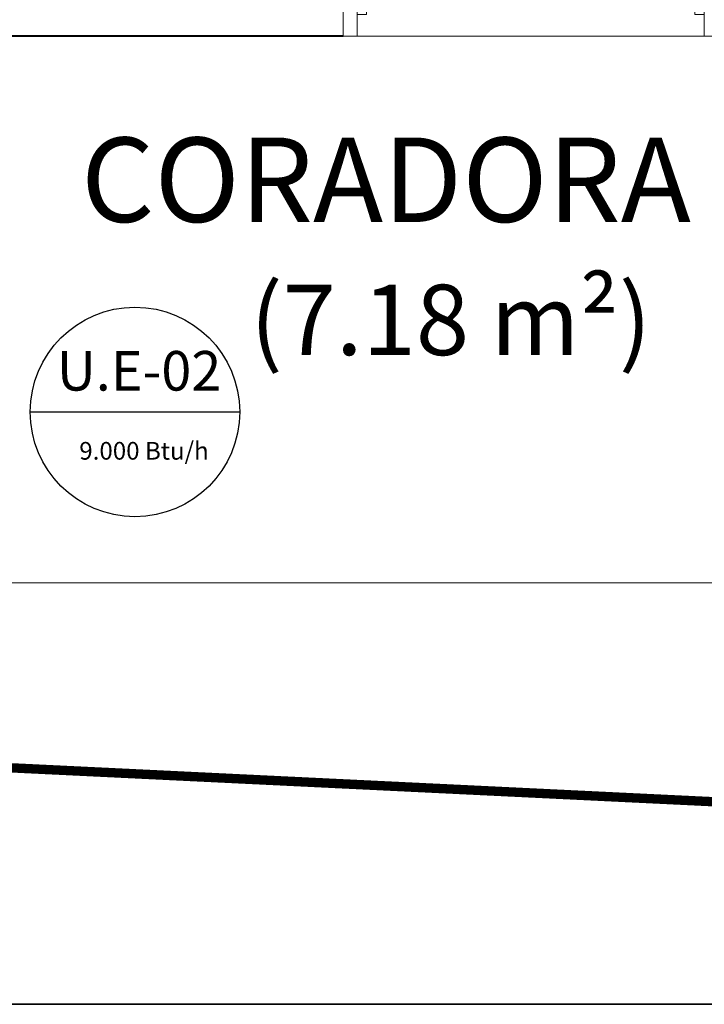
# Model space of a CAD drawing. Units: metres. Extents: x 2849 to 3331, y 1689 to 1929.
# Drawn here: x 2992 to 2994, y 1851 to 1853 of the extents above; entities that cross this region are included whole.
import ezdxf

# ---------------------------------------------------------------- set-up
doc = ezdxf.new("R2010")
doc.units = ezdxf.units.M
for name, pattern in [('_Tracejado pequeno', [0.00225, 0.0015, -0.00075]), ('CONTINUO', [0]), ('HIDDEN2', [4.7625, 3.175, -1.5875])]:
    doc.linetypes.add(name, pattern=pattern)
for name, color, linetype, lineweight in [('A-AREA-IDEN', 7, 'Continuous', 9), ('A-FLOR', 7, 'Continuous', 9), ('A-GENM', 7, 'Continuous', 9), ('A-GLAZ', 2, 'Continuous', 9), ('A-GLAZ-HDLN', 7, '_Tracejado pequeno', 9), ('A-WALL', 7, 'Continuous', 9), ('I-WALL', 7, 'Continuous', 9)]:
    doc.layers.add(name, color=color, linetype=linetype, lineweight=lineweight)
for name, color, linetype in [('HVAC', 7, 'Continuous'), ('lay', 2, 'Continuous'), ('TUBOFRIG', 3, 'HIDDEN2')]:
    doc.layers.add(name, color=color, linetype=linetype)
doc.styles.add('60-100', font='arial.ttf', dxfattribs={"height": 0.15})
doc.styles.add('Arial_3', font='arial.ttf', dxfattribs={"height": 0.13})
doc.styles.add('Arial_5', font='arial.ttf', dxfattribs={"height": 0.12})

# ---------------------------------------------------------------- blocks, each defined once
blk = doc.blocks.new('JANELA - J3 - 1_30 X 0_80-5737971-PLANTA BAIXA LAYOUT')
at = {"layer": 'A-GENM'}
for p, q in [((-0.35, 0.03), (-0.37, 0.03)), ((-0.37, 0.03), (-0.37, -0.03)), ((-0.35, -0.03), (-0.35, 0.03)), ((0.37, 0.03), (0.35, 0.03)), ((0.35, 0.03), (0.35, -0.03)), ((0.37, -0.03), (0.37, 0.03)), ((-0.37, -0.03), (-0.35, -0.03)), ((0.35, -0.03), (0.37, -0.03))]:
    blk.add_line(p, q, dxfattribs=at)
at = {"layer": 'A-GLAZ', "lineweight": 18}
for p, q in [((-0.37, 0.076), (-0.4, 0.076)), ((-0.4, 0.076), (-0.4, -0.076)), ((-0.37, 0.03), (-0.37, 0.076)), ((0.4, 0.076), (0.37, 0.076)), ((0.37, 0.076), (0.37, 0.03)), ((0.4, -0.076), (0.4, 0.076)), ((0.35, -0.005), (-0.35, -0.005)), ((-0.35, -0.02), (0.35, -0.02)), ((-0.37, -0.076), (-0.37, -0.03)), ((0.37, -0.03), (0.37, -0.076)), ((-0.4, -0.076), (-0.37, -0.076)), ((0.37, -0.076), (0.4, -0.076))]:
    blk.add_line(p, q, dxfattribs=at)
at = {"layer": 'A-GLAZ'}
for p, q in [((-0.37, 0.076), (0.37, 0.076)), ((0.37, -0.076), (-0.37, -0.076))]:
    blk.add_line(p, q, dxfattribs=at)
at = {"layer": 'A-GLAZ-HDLN'}
for p, q in [((-0.4, -0.076), (-0.4, 0.076)), ((-0.4, 0.076), (-0.37, 0.076)), ((-0.37, 0.076), (-0.37, -0.076)), ((0.37, -0.076), (0.37, 0.076)), ((0.37, 0.076), (0.4, 0.076)), ((0.4, 0.076), (0.4, -0.076)), ((-0.35, -0.02), (-0.35, -0.005)), ((-0.35, -0.005), (0.35, -0.005)), ((0.35, -0.02), (-0.35, -0.02)), ((0.35, -0.005), (0.35, -0.02)), ((-0.37, -0.076), (-0.4, -0.076)), ((0.4, -0.076), (0.37, -0.076))]:
    blk.add_line(p, q, dxfattribs=at)

msp = doc.modelspace()

# ---------------------------------------------------------------- linework, layer by layer
at = {"layer": 'A-FLOR'}
msp.add_line((2994.999, 1851.6213), (2992.0454, 1851.6213), dxfattribs=at)
at = {"layer": 'A-WALL'}
msp.add_line((2991.4444, 1852.7881), (2992.919, 1852.7881), dxfattribs=at)
at = {"layer": 'A-WALL', "lineweight": 35}
msp.add_line((2995.018, 1850.7231), (2991.4454, 1850.7231), dxfattribs=at)
at = {"layer": 'I-WALL', "lineweight": 35}
msp.add_line((2991.4454, 1852.7871), (2992.919, 1852.7871), dxfattribs=at)
at = {"layer": 'lay', "color": 7, "true_color": 0xffffff}
msp.add_line((2992.2517, 1851.9858), (2992.6984, 1851.9858), dxfattribs=at)
msp.add_circle((2992.4751, 1851.9858), 0.2233, dxfattribs=at)
at = {"layer": 'TUBOFRIG', "color": 25, "linetype": 'CONTINUO', "lineweight": -2, "const_width": 0.02}
msp.add_lwpolyline([(2995.0744, 1851.089), (2990.4032, 1851.3144)], dxfattribs=at)

# ---------------------------------------------------------------- block references
at = {"layer": 'A-GLAZ', "rotation": 180}
msp.add_blockref('JANELA - J3 - 1_30 X 0_80-5737971-PLANTA BAIXA LAYOUT', (2993.319, 1852.8631), dxfattribs=at)

# ---------------------------------------------------------------- texts
at = {"layer": 'A-AREA-IDEN', "attachment_point": 1}
for s, insert, char_height, width, style in [('CORADORA', (2992.36, 1852.5707), 0.18, 1.731645, 'Arial_5'), ('(7.18 m²)', (2992.7209, 1852.257), 0.15, 1.058227, 'Arial_3')]:
    msp.add_mtext(s, dxfattribs=dict(at, insert=insert, char_height=char_height, width=width, style=style))
at = {"layer": 'HVAC', "attachment_point": 1, "style": '60-100'}
for s, width, heights, insert, char_height in [('U.E-02', 0.386073, [0], (2992.3085, 1852.1157), 0.08439), ('9.000 Btu/h', 0.612699, [0.1115], (2992.3563, 1851.9218), 0.037728)]:
    msp.add_mtext_dynamic_manual_height_columns(s, width=width, gutter_width=0.75, heights=heights, dxfattribs=dict(at, insert=insert, char_height=char_height))

doc.saveas('drawing.dxf')
